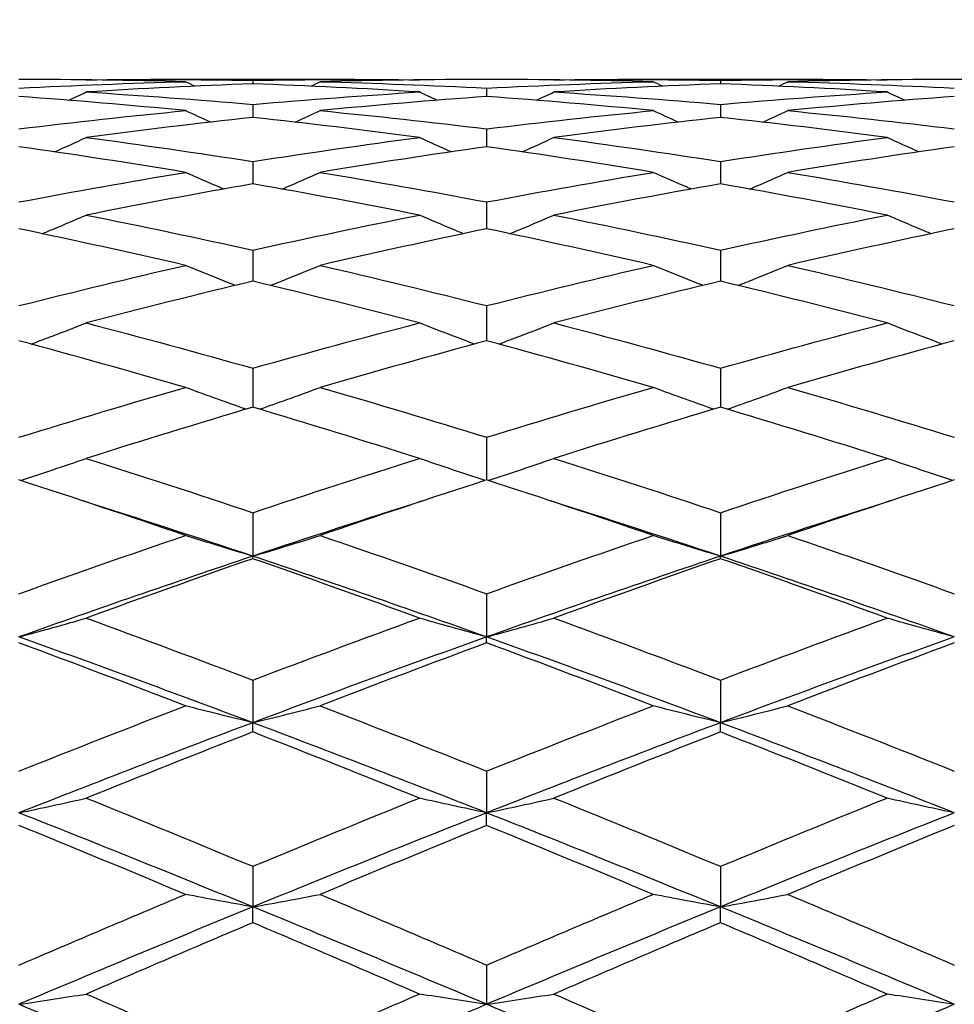
# Model space of a CAD drawing. Units: millimetres. Extents: x 20 to 722, y 20 to 505.
# Drawn here: x 341 to 347, y 229 to 236 of the extents above; entities that cross this region are included whole.
import ezdxf

# ---------------------------------------------------------------- set-up
doc = ezdxf.new("R2010")
doc.units = ezdxf.units.MM
doc.header["$LTSCALE"] = 2.5
doc.layers.add('Dimension (ISO)', color=7, linetype='Continuous', lineweight=18, true_color=0x00003f)
doc.layers.add('Visible (ISO)', color=7, linetype='Continuous', lineweight=25, true_color=0x00003f)
doc.styles.add('Samuel Heath (ISO)', font='tahoma.ttf')
doc.dimstyles.new('Samuel Heath (ISO)', dxfattribs={"dimscale": 2.5, "dimtxt": 3, "dimasz": 2.5, "dimexe": 1, "dimexo": 1.5, "dimgap": 0.762, "dimtad": 0, "dimtih": 1, "dimtoh": 1, "dimrnd": 1e-08, "dimzin": 0, "dimdsep": 46, "dimtxsty": 'Samuel Heath (ISO)', "dimcen": 0.09, "dimdle": 10, "dimclrd": 256, "dimclre": 256, "dimclrt": 256, "dimazin": 0, "dimtfac": 1, "dimtmove": 0, "dimatfit": 3, "dimfxl": 1, "dimtolj": 1, "dimtzin": 0, "dimlwd": 15, "dimlwe": 15, "dimarcsym": 0})

# ---------------------------------------------------------------- blocks, each defined once
blk = doc.blocks.new('*D11')
at = {"layer": 'Defpoints', "color": 0, "transparency": 16777216}
for p in [(373.3775, 267.9082), (373.3775, 234.453), (286.3775, 223.253)]:
    blk.add_point(p, dxfattribs=at)
at = {"layer": 'Dimension (ISO)', "color": 176, "lineweight": 15, "true_color": 0x000080, "transparency": 16777216}
for p, q in [((286.3775, 227.003), (286.3775, 270.4082)), ((373.3775, 238.203), (373.3775, 270.4082)), ((292.6275, 267.9082), (310.0133, 267.9082)), ((367.1275, 267.9082), (349.7417, 267.9082))]:
    blk.add_line(p, q, dxfattribs=at)
at = {"layer": 'Dimension (ISO)', "color": 176, "true_color": 0x000080, "transparency": 16777216}
for points in [[(292.6275, 268.9499), (292.6275, 266.8665), (286.3775, 267.9082)], [(367.1275, 268.9499), (367.1275, 266.8665), (373.3775, 267.9082)]]:
    blk.add_solid(points, dxfattribs=at)
at = {"layer": 'Dimension (ISO)', "color": 176, "lineweight": 18, "true_color": 0x000080, "transparency": 16777216, "char_height": 7.5, "attachment_point": 2, "style": 'Samuel Heath (ISO)'}
for s, insert in [('\\A1; 87.00', (329.8775, 277.6557)), ('\\A1;[3 7/16]', (329.8775, 266.0032))]:
    blk.add_mtext(s, dxfattribs=dict(at, insert=insert))
blk = doc.blocks.new('*D12')
at = {"layer": 'Defpoints', "color": 0, "transparency": 16777216}
for p in [(372.8775, 234.953), (336.3775, 185.253), (408.8917, 185.253)]:
    blk.add_point(p, dxfattribs=at)
at = {"layer": 'Dimension (ISO)', "color": 176, "lineweight": 15, "true_color": 0x000080, "transparency": 16777216}
for p, q in [((376.6275, 234.953), (411.3917, 234.953)), ((408.8917, 228.703), (408.8917, 222.7226)), ((408.8917, 191.503), (408.8917, 197.4834)), ((340.1275, 185.253), (411.3917, 185.253))]:
    blk.add_line(p, q, dxfattribs=at)
at = {"layer": 'Dimension (ISO)', "color": 176, "true_color": 0x000080, "transparency": 16777216}
for points in [[(407.85, 228.703), (409.9333, 228.703), (408.8917, 234.953)], [(407.85, 191.503), (409.9333, 191.503), (408.8917, 185.253)]]:
    blk.add_solid(points, dxfattribs=at)
at = {"layer": 'Dimension (ISO)', "color": 176, "lineweight": 18, "true_color": 0x000080, "transparency": 16777216, "char_height": 7.5, "attachment_point": 2, "style": 'Samuel Heath (ISO)'}
for s, insert in [('\\A1; 49.70', (408.8917, 219.8153)), ('\\A1;[1 15/16]', (408.8917, 208.198))]:
    blk.add_mtext(s, dxfattribs=dict(at, insert=insert))

msp = doc.modelspace()

# ---------------------------------------------------------------- linework, layer by layer
at = {"layer": 'Visible (ISO)'}
for p, q in [((343.5342, 235.203), (342.2208, 235.203)), ((342.8775, 235.1978), (342.8775, 235.1753)), ((346.5342, 235.203), (345.2208, 235.203)), ((345.8775, 235.1978), (345.8775, 235.1753)), ((344.3775, 235.1473), (344.3775, 235.0938)), ((342.8775, 235.0431), (342.8775, 234.9591)), ((345.8775, 235.0431), (345.8775, 234.9591)), ((344.3775, 234.886), (344.3775, 234.7719)), ((342.8775, 234.6769), (342.8775, 234.5334)), ((345.8775, 234.6769), (345.8775, 234.5334)), ((344.3775, 234.4171), (344.3775, 234.2451)), ((342.8775, 234.1081), (342.8775, 233.9088)), ((345.8775, 234.1081), (345.8775, 233.9088)), ((344.3775, 233.752), (344.3775, 233.5265)), ((342.8775, 233.3509), (342.8775, 233.1006)), ((345.8775, 233.3509), (345.8775, 233.1006)), ((344.3775, 232.9073), (344.3775, 232.6337)), ((342.8775, 232.4238), (342.8775, 232.1446)), ((345.8775, 232.4238), (345.8775, 232.1446)), ((342.8775, 232.1287), (342.8775, 232.1446)), ((345.8775, 232.1287), (345.8775, 232.1446)), ((344.3775, 231.9036), (344.3775, 231.6265)), ((344.3775, 231.5887), (344.3775, 231.6265)), ((342.8775, 231.3497), (342.8775, 231.0764)), ((345.8775, 231.3497), (345.8775, 231.0764)), ((342.8775, 231.017), (342.8775, 231.0764)), ((345.8775, 231.017), (345.8775, 231.0764)), ((344.3775, 230.7657), (344.3775, 230.4979)), ((344.3775, 230.4172), (344.3775, 230.4979)), ((342.8775, 230.155), (342.8775, 229.8944)), ((345.8775, 230.155), (345.8775, 229.8944)), ((342.8775, 229.793), (342.8775, 229.8944)), ((345.8775, 229.793), (345.8775, 229.8944)), ((344.3775, 229.5216), (344.3775, 229.2697))]:
    msp.add_line(p, q, dxfattribs=at)
for points in [[(342.4458, 235.1888), (342.0897, 235.1981), (341.7336, 235.2028), (341.3775, 235.203)], [(341.3775, 235.1473), (341.7336, 235.1657), (342.0897, 235.1795), (342.4458, 235.1888)], [(341.8083, 235.2006), (341.8086, 235.2007), (341.8089, 235.2008), (341.8092, 235.201)], [(341.8092, 235.201), (342.1653, 235.2045), (342.5214, 235.2034), (342.8775, 235.1978)], [(342.506, 235.1601), (342.4859, 235.1696), (342.4658, 235.1792), (342.4458, 235.1888)], [(342.8775, 235.1978), (343.2336, 235.2034), (343.5897, 235.2045), (343.9458, 235.201)], [(343.249, 235.1601), (343.269, 235.1696), (343.2891, 235.1792), (343.3092, 235.1888)], [(344.3775, 235.203), (344.0214, 235.2028), (343.6653, 235.1981), (343.3092, 235.1888)], [(343.3092, 235.1888), (343.6653, 235.1795), (344.0214, 235.1657), (344.3775, 235.1473)], [(343.9466, 235.2006), (343.9463, 235.2007), (343.9461, 235.2008), (343.9458, 235.201)], [(345.4458, 235.1888), (345.0897, 235.1981), (344.7336, 235.2028), (344.3775, 235.203)], [(344.3775, 235.1473), (344.7336, 235.1657), (345.0897, 235.1795), (345.4458, 235.1888)], [(344.8083, 235.2006), (344.8086, 235.2007), (344.8089, 235.2008), (344.8092, 235.201)], [(344.8092, 235.201), (345.1653, 235.2045), (345.5214, 235.2034), (345.8775, 235.1978)], [(345.506, 235.1601), (345.4859, 235.1696), (345.4658, 235.1792), (345.4458, 235.1888)], [(345.8775, 235.1978), (346.2336, 235.2034), (346.5897, 235.2045), (346.9458, 235.201)], [(346.249, 235.1601), (346.269, 235.1696), (346.2891, 235.1792), (346.3092, 235.1888)], [(347.3775, 235.203), (347.0214, 235.2028), (346.6653, 235.1981), (346.3092, 235.1888)], [(346.3092, 235.1888), (346.6653, 235.1795), (347.0214, 235.1657), (347.3775, 235.1473)], [(346.9466, 235.2006), (346.9463, 235.2007), (346.9461, 235.2008), (346.9458, 235.201)], [(348.4458, 235.1888), (348.0897, 235.1981), (347.7336, 235.2028), (347.3775, 235.203)], [(341.6963, 235.0696), (341.734, 235.0872), (341.7716, 235.1049), (341.8092, 235.1228)], [(342.8775, 235.1753), (342.5214, 235.1623), (342.1653, 235.1448), (341.8092, 235.1228)], [(341.8092, 235.1228), (342.1653, 235.1007), (342.5214, 235.0742), (342.8775, 235.0431)], [(343.9458, 235.1228), (343.5897, 235.1448), (343.2336, 235.1623), (342.8775, 235.1753)], [(342.8775, 235.0431), (343.2336, 235.0742), (343.5897, 235.1007), (343.9458, 235.1228)], [(344.0587, 235.0696), (344.021, 235.0872), (343.9833, 235.1049), (343.9458, 235.1228)], [(344.6963, 235.0696), (344.734, 235.0872), (344.7716, 235.1049), (344.8092, 235.1228)], [(345.8775, 235.1753), (345.5214, 235.1623), (345.1653, 235.1448), (344.8092, 235.1228)], [(344.8092, 235.1228), (345.1653, 235.1007), (345.5214, 235.0742), (345.8775, 235.0431)], [(346.9458, 235.1228), (346.5897, 235.1448), (346.2336, 235.1623), (345.8775, 235.1753)], [(345.8775, 235.0431), (346.2336, 235.0742), (346.5897, 235.1007), (346.9458, 235.1228)], [(347.0587, 235.0696), (347.021, 235.0872), (346.9833, 235.1049), (346.9458, 235.1228)], [(342.4458, 235.0033), (342.0897, 235.0379), (341.7336, 235.0681), (341.3775, 235.0938)], [(344.3775, 235.0938), (344.0214, 235.0681), (343.6653, 235.0379), (343.3092, 235.0033)], [(345.4458, 235.0033), (345.0897, 235.0379), (344.7336, 235.0681), (344.3775, 235.0938)], [(347.3775, 235.0938), (347.0214, 235.0681), (346.6653, 235.0379), (346.3092, 235.0033)], [(341.3775, 234.886), (341.7336, 234.9295), (342.0897, 234.9686), (342.4458, 235.0033)], [(342.6062, 234.9291), (342.5526, 234.9536), (342.4991, 234.9783), (342.4458, 235.0033)], [(343.1487, 234.9291), (343.2023, 234.9536), (343.2558, 234.9783), (343.3092, 235.0033)], [(343.3092, 235.0033), (343.6653, 234.9686), (344.0214, 234.9295), (344.3775, 234.886)], [(344.3775, 234.886), (344.7336, 234.9295), (345.0897, 234.9686), (345.4458, 235.0033)], [(345.6062, 234.9291), (345.5526, 234.9536), (345.4991, 234.9783), (345.4458, 235.0033)], [(346.1487, 234.9291), (346.2023, 234.9536), (346.2558, 234.9783), (346.3092, 235.0033)], [(346.3092, 235.0033), (346.6653, 234.9686), (347.0214, 234.9295), (347.3775, 234.886)], [(342.8775, 234.9591), (342.5214, 234.9208), (342.1653, 234.8781), (341.8092, 234.8311)], [(343.9458, 234.8311), (343.5897, 234.8781), (343.2336, 234.9208), (342.8775, 234.9591)], [(345.8775, 234.9591), (345.5214, 234.9208), (345.1653, 234.8781), (344.8092, 234.8311)], [(346.9458, 234.8311), (346.5897, 234.8781), (346.2336, 234.9208), (345.8775, 234.9591)], [(341.6052, 234.739), (341.6734, 234.7693), (341.7414, 234.8), (341.8092, 234.8311)], [(341.8092, 234.8311), (342.1653, 234.784), (342.5214, 234.7326), (342.8775, 234.6769)], [(342.8775, 234.6769), (343.2336, 234.7326), (343.5897, 234.784), (343.9458, 234.8311)], [(344.1498, 234.739), (344.0816, 234.7693), (344.0136, 234.8), (343.9458, 234.8311)], [(344.6052, 234.739), (344.6734, 234.7693), (344.7414, 234.8), (344.8092, 234.8311)], [(344.8092, 234.8311), (345.1653, 234.784), (345.5214, 234.7326), (345.8775, 234.6769)], [(345.8775, 234.6769), (346.2336, 234.7326), (346.5897, 234.784), (346.9458, 234.8311)], [(347.1498, 234.739), (347.0816, 234.7693), (347.0136, 234.8), (346.9458, 234.8311)], [(342.4458, 234.6072), (342.0897, 234.6664), (341.7336, 234.7213), (341.3775, 234.7719)], [(344.3775, 234.7719), (344.0214, 234.7213), (343.6653, 234.6664), (343.3092, 234.6072)], [(345.4458, 234.6072), (345.0897, 234.6664), (344.7336, 234.7213), (344.3775, 234.7719)], [(347.3775, 234.7719), (347.0214, 234.7213), (346.6653, 234.6664), (346.3092, 234.6072)], [(341.3775, 234.4171), (341.7336, 234.4846), (342.0897, 234.5481), (342.4458, 234.6072)], [(343.3092, 234.6072), (343.6653, 234.5481), (344.0214, 234.4846), (344.3775, 234.4171)], [(344.3775, 234.4171), (344.7336, 234.4846), (345.0897, 234.5481), (345.4458, 234.6072)], [(346.3092, 234.6072), (346.6653, 234.5481), (347.0214, 234.4846), (347.3775, 234.4171)], [(342.8775, 234.5334), (342.5214, 234.4708), (342.1653, 234.404), (341.8092, 234.3331)], [(343.9458, 234.3331), (343.5897, 234.404), (343.2336, 234.4708), (342.8775, 234.5334)], [(345.8775, 234.5334), (345.5214, 234.4708), (345.1653, 234.404), (344.8092, 234.3331)], [(346.9458, 234.3331), (346.5897, 234.404), (346.2336, 234.4708), (345.8775, 234.5334)], [(341.8092, 234.3331), (342.1653, 234.2622), (342.5214, 234.1872), (342.8775, 234.1081)], [(342.8775, 234.1081), (343.2336, 234.1872), (343.5897, 234.2622), (343.9458, 234.3331)], [(344.8092, 234.3331), (345.1653, 234.2622), (345.5214, 234.1872), (345.8775, 234.1081)], [(345.8775, 234.1081), (346.2336, 234.1872), (346.5897, 234.2622), (346.9458, 234.3331)], [(342.4458, 234.0104), (342.0897, 234.0926), (341.7336, 234.1709), (341.3775, 234.2451)], [(344.3775, 234.2451), (344.0214, 234.1709), (343.6653, 234.0926), (343.3092, 234.0104)], [(345.4458, 234.0104), (345.0897, 234.0926), (344.7336, 234.1709), (344.3775, 234.2451)], [(347.3775, 234.2451), (347.0214, 234.1709), (346.6653, 234.0926), (346.3092, 234.0104)], [(341.3775, 233.752), (341.7336, 233.842), (342.0897, 233.9282), (342.4458, 234.0104)], [(343.3092, 234.0104), (343.6653, 233.9282), (344.0214, 233.842), (344.3775, 233.752)], [(344.3775, 233.752), (344.7336, 233.842), (345.0897, 233.9282), (345.4458, 234.0104)], [(346.3092, 234.0104), (346.6653, 233.9282), (347.0214, 233.842), (347.3775, 233.752)], [(342.8775, 233.9088), (342.5214, 233.8234), (342.1653, 233.7341), (341.8092, 233.6411)], [(343.9458, 233.6411), (343.5897, 233.7341), (343.2336, 233.8234), (342.8775, 233.9088)], [(345.8775, 233.9088), (345.5214, 233.8234), (345.1653, 233.7341), (344.8092, 233.6411)], [(346.9458, 233.6411), (346.5897, 233.7341), (346.2336, 233.8234), (345.8775, 233.9088)], [(341.8092, 233.6411), (342.1653, 233.5481), (342.5214, 233.4513), (342.8775, 233.3509)], [(342.8775, 233.3509), (343.2336, 233.4513), (343.5897, 233.5481), (343.9458, 233.6411)], [(344.8092, 233.6411), (345.1653, 233.5481), (345.5214, 233.4513), (345.8775, 233.3509)], [(345.8775, 233.3509), (346.2336, 233.4513), (346.5897, 233.5481), (346.9458, 233.6411)], [(342.4458, 233.2275), (342.0897, 233.3307), (341.7336, 233.4304), (341.3775, 233.5265)], [(344.3775, 233.5265), (344.0214, 233.4304), (343.6653, 233.3307), (343.3092, 233.2275)], [(345.4458, 233.2275), (345.0897, 233.3307), (344.7336, 233.4304), (344.3775, 233.5265)], [(347.3775, 233.5265), (347.0214, 233.4304), (346.6653, 233.3307), (346.3092, 233.2275)], [(341.3775, 232.9073), (341.7336, 233.0174), (342.0897, 233.1242), (342.4458, 233.2275)], [(343.3092, 233.2275), (343.6653, 233.1242), (344.0214, 233.0174), (344.3775, 232.9073)], [(344.3775, 232.9073), (344.7336, 233.0174), (345.0897, 233.1242), (345.4458, 233.2275)], [(346.3092, 233.2275), (346.6653, 233.1242), (347.0214, 233.0174), (347.3775, 232.9073)], [(342.8775, 233.1006), (342.5214, 232.9945), (342.1653, 232.8849), (341.8092, 232.7721)], [(343.9458, 232.7721), (343.5897, 232.8849), (343.2336, 232.9945), (342.8775, 233.1006)], [(345.8775, 233.1006), (345.5214, 232.9945), (345.1653, 232.8849), (344.8092, 232.7721)], [(346.9458, 232.7721), (346.5897, 232.8849), (346.2336, 232.9945), (345.8775, 233.1006)], [(341.8092, 232.7721), (342.1653, 232.6592), (342.5214, 232.5431), (342.8775, 232.4238)], [(342.8775, 232.4238), (343.2336, 232.5431), (343.5897, 232.6592), (343.9458, 232.7721)], [(344.8092, 232.7721), (345.1653, 232.6592), (345.5214, 232.5431), (345.8775, 232.4238)], [(345.8775, 232.4238), (346.2336, 232.5431), (346.5897, 232.6592), (346.9458, 232.7721)], [(342.4458, 232.2777), (342.0897, 232.3995), (341.7336, 232.5182), (341.3775, 232.6337)], [(344.3775, 232.6337), (344.0214, 232.5182), (343.6653, 232.3995), (343.3092, 232.2777)], [(345.4458, 232.2777), (345.0897, 232.3995), (344.7336, 232.5182), (344.3775, 232.6337)], [(347.3775, 232.6337), (347.0214, 232.5182), (346.6653, 232.3995), (346.3092, 232.2777)], [(342.8775, 232.1446), (342.5147, 232.2658), (342.1519, 232.3839), (341.7891, 232.4988)], [(343.9659, 232.4988), (343.6031, 232.3839), (343.2403, 232.2658), (342.8775, 232.1446)], [(345.8775, 232.1446), (345.5147, 232.2658), (345.1519, 232.3839), (344.7891, 232.4988)], [(346.9659, 232.4988), (346.6031, 232.3839), (346.2403, 232.2658), (345.8775, 232.1446)], [(341.3775, 231.9036), (341.7336, 232.0312), (342.0897, 232.156), (342.4458, 232.2777)], [(343.3092, 232.2777), (343.6653, 232.156), (344.0214, 232.0312), (344.3775, 231.9036)], [(344.3775, 231.9036), (344.7336, 232.0312), (345.0897, 232.156), (345.4458, 232.2777)], [(346.3092, 232.2777), (346.6653, 232.156), (347.0214, 232.0312), (347.3775, 231.9036)], [(342.8775, 232.1446), (342.3775, 231.9776), (341.8775, 231.8047), (341.3775, 231.6265)], [(342.8775, 232.1287), (342.5214, 232.0045), (342.1653, 231.8774), (341.8092, 231.7475)], [(344.3775, 231.6265), (343.8775, 231.8047), (343.3775, 231.9776), (342.8775, 232.1446)], [(343.9458, 231.7475), (343.5897, 231.8774), (343.2336, 232.0045), (342.8775, 232.1287)], [(345.8775, 232.1446), (345.3775, 231.9776), (344.8775, 231.8047), (344.3775, 231.6265)], [(345.8775, 232.1287), (345.5214, 232.0045), (345.1653, 231.8774), (344.8092, 231.7475)], [(347.3775, 231.6265), (346.8775, 231.8047), (346.3775, 231.9776), (345.8775, 232.1446)], [(346.9458, 231.7475), (346.5897, 231.8774), (346.2336, 232.0045), (345.8775, 232.1287)], [(341.8092, 231.7475), (342.1653, 231.6176), (342.5214, 231.4849), (342.8775, 231.3497)], [(342.8775, 231.3497), (343.2336, 231.4849), (343.5897, 231.6176), (343.9458, 231.7475)], [(344.8092, 231.7475), (345.1653, 231.6176), (345.5214, 231.4849), (345.8775, 231.3497)], [(345.8775, 231.3497), (346.2336, 231.4849), (346.5897, 231.6176), (346.9458, 231.7475)], [(342.8775, 231.0764), (342.3775, 231.2647), (341.8775, 231.4482), (341.3775, 231.6265)], [(342.4458, 231.1846), (342.0897, 231.3218), (341.7336, 231.4566), (341.3775, 231.5887)], [(344.3775, 231.6265), (343.8775, 231.4482), (343.3775, 231.2647), (342.8775, 231.0764)], [(344.3775, 231.5887), (344.0214, 231.4566), (343.6653, 231.3218), (343.3092, 231.1846)], [(345.8775, 231.0764), (345.3775, 231.2647), (344.8775, 231.4482), (344.3775, 231.6265)], [(345.4458, 231.1846), (345.0897, 231.3218), (344.7336, 231.4566), (344.3775, 231.5887)], [(347.3775, 231.6265), (346.8775, 231.4482), (346.3775, 231.2647), (345.8775, 231.0764)], [(347.3775, 231.5887), (347.0214, 231.4566), (346.6653, 231.3218), (346.3092, 231.1846)], [(341.3775, 230.7657), (341.7336, 230.9076), (342.0897, 231.0473), (342.4458, 231.1846)], [(343.3092, 231.1846), (343.6653, 231.0473), (344.0214, 230.9076), (344.3775, 230.7657)], [(344.3775, 230.7657), (344.7336, 230.9076), (345.0897, 231.0473), (345.4458, 231.1846)], [(346.3092, 231.1846), (346.6653, 231.0473), (347.0214, 230.9076), (347.3775, 230.7657)], [(342.8775, 231.0764), (342.3775, 230.8881), (341.8775, 230.6951), (341.3775, 230.4979)], [(344.3775, 230.4979), (343.8775, 230.6951), (343.3775, 230.8881), (342.8775, 231.0764)], [(345.8775, 231.0764), (345.3775, 230.8881), (344.8775, 230.6951), (344.3775, 230.4979)], [(347.3775, 230.4979), (346.8775, 230.6951), (346.3775, 230.8881), (345.8775, 231.0764)], [(342.8775, 231.017), (342.5214, 230.8778), (342.1653, 230.7362), (341.8092, 230.5925)], [(343.9458, 230.5925), (343.5897, 230.7362), (343.2336, 230.8778), (342.8775, 231.017)], [(345.8775, 231.017), (345.5214, 230.8778), (345.1653, 230.7362), (344.8092, 230.5925)], [(346.9458, 230.5925), (346.5897, 230.7362), (346.2336, 230.8778), (345.8775, 231.017)], [(341.8092, 230.5925), (342.1653, 230.4488), (342.5214, 230.3029), (342.8775, 230.155)], [(342.8775, 230.155), (343.2336, 230.3029), (343.5897, 230.4488), (343.9458, 230.5925)], [(344.8092, 230.5925), (345.1653, 230.4488), (345.5214, 230.3029), (345.8775, 230.155)], [(345.8775, 230.155), (346.2336, 230.3029), (346.5897, 230.4488), (346.9458, 230.5925)], [(342.8775, 229.8944), (342.3775, 230.0993), (341.8775, 230.3007), (341.3775, 230.4979)], [(344.3775, 230.4979), (343.8775, 230.3007), (343.3775, 230.0993), (342.8775, 229.8944)], [(345.8775, 229.8944), (345.3775, 230.0993), (344.8775, 230.3007), (344.3775, 230.4979)], [(347.3775, 230.4979), (346.8775, 230.3007), (346.3775, 230.0993), (345.8775, 229.8944)], [(342.4458, 229.9749), (342.0897, 230.1243), (341.7336, 230.2718), (341.3775, 230.4172)], [(344.3775, 230.4172), (344.0214, 230.2718), (343.6653, 230.1243), (343.3092, 229.9749)], [(345.4458, 229.9749), (345.0897, 230.1243), (344.7336, 230.2718), (344.3775, 230.4172)], [(347.3775, 230.4172), (347.0214, 230.2718), (346.6653, 230.1243), (346.3092, 229.9749)], [(341.3775, 229.5216), (341.7336, 229.6744), (342.0897, 229.8256), (342.4458, 229.9749)], [(343.3092, 229.9749), (343.6653, 229.8256), (344.0214, 229.6744), (344.3775, 229.5216)], [(344.3775, 229.5216), (344.7336, 229.6744), (345.0897, 229.8256), (345.4458, 229.9749)], [(346.3092, 229.9749), (346.6653, 229.8256), (347.0214, 229.6744), (347.3775, 229.5216)], [(342.8775, 229.8944), (342.3775, 229.6895), (341.8775, 229.4811), (341.3775, 229.2697)], [(344.3775, 229.2697), (343.8775, 229.4811), (343.3775, 229.6895), (342.8775, 229.8944)], [(345.8775, 229.8944), (345.3775, 229.6895), (344.8775, 229.4811), (344.3775, 229.2697)], [(347.3775, 229.2697), (346.8775, 229.4811), (346.3775, 229.6895), (345.8775, 229.8944)], [(342.8775, 229.793), (342.5214, 229.6422), (342.1653, 229.4896), (341.8092, 229.3356)], [(343.9458, 229.3356), (343.5897, 229.4896), (343.2336, 229.6422), (342.8775, 229.793)], [(345.8775, 229.793), (345.5214, 229.6422), (345.1653, 229.4896), (344.8092, 229.3356)], [(346.9458, 229.3356), (346.5897, 229.4896), (346.2336, 229.6422), (345.8775, 229.793)], [(341.8092, 229.3356), (342.1653, 229.1816), (342.5214, 229.026), (342.8775, 228.8692)], [(342.8775, 228.8692), (343.2336, 229.026), (343.5897, 229.1816), (343.9458, 229.3356)], [(344.8092, 229.3356), (345.1653, 229.1816), (345.5214, 229.026), (345.8775, 228.8692)], [(345.8775, 228.8692), (346.2336, 229.026), (346.5897, 229.1816), (346.9458, 229.3356)], [(342.8775, 228.6277), (342.3775, 228.8441), (341.8775, 229.0584), (341.3775, 229.2697)], [(344.3775, 229.2697), (343.8775, 229.0584), (343.3775, 228.8441), (342.8775, 228.6277)], [(345.8775, 228.6277), (345.3775, 228.8441), (344.8775, 229.0584), (344.3775, 229.2697)], [(347.3775, 229.2697), (346.8775, 229.0584), (346.3775, 228.8441), (345.8775, 228.6277)]]:
    msp.add_open_spline(points, degree=3, dxfattribs=at)
for points, knots in [([(342.6902, 234.5001), (342.6799, 234.5046), (342.6695, 234.509), (342.5878, 234.5443), (342.5167, 234.5756), (342.4458, 234.6072)], [0.02056529, 0.02056529, 0.02056529, 0.02056529, 0.02399144, 0.02399144, 0.04757906, 0.04757906, 0.04757906, 0.04757906]), ([(343.0647, 234.5001), (343.0751, 234.5046), (343.0854, 234.509), (343.1671, 234.5443), (343.2383, 234.5756), (343.3092, 234.6072)], [0.02056529, 0.02056529, 0.02056529, 0.02056529, 0.02399144, 0.02399144, 0.04757906, 0.04757906, 0.04757906, 0.04757906]), ([(345.6902, 234.5001), (345.6799, 234.5046), (345.6695, 234.509), (345.5878, 234.5443), (345.5167, 234.5756), (345.4458, 234.6072)], [0.02056529, 0.02056529, 0.02056529, 0.02056529, 0.02399144, 0.02399144, 0.04757906, 0.04757906, 0.04757906, 0.04757906]), ([(346.0647, 234.5001), (346.0751, 234.5046), (346.0854, 234.509), (346.1671, 234.5443), (346.2383, 234.5756), (346.3092, 234.6072)], [0.02056529, 0.02056529, 0.02056529, 0.02056529, 0.02399144, 0.02399144, 0.04757906, 0.04757906, 0.04757906, 0.04757906]), ([(341.5266, 234.2138), (341.5497, 234.2233), (341.5728, 234.2329), (341.6671, 234.2723), (341.7383, 234.3025), (341.8092, 234.3331)], [0.01636872, 0.01636872, 0.01636872, 0.01636872, 0.02399144, 0.02399144, 0.04757906, 0.04757906, 0.04757906, 0.04757906]), ([(344.2284, 234.2138), (344.2053, 234.2233), (344.1822, 234.2329), (344.0878, 234.2723), (344.0167, 234.3025), (343.9458, 234.3331)], [0.01636872, 0.01636872, 0.01636872, 0.01636872, 0.02399144, 0.02399144, 0.04757906, 0.04757906, 0.04757906, 0.04757906]), ([(344.5266, 234.2138), (344.5497, 234.2233), (344.5728, 234.2329), (344.6671, 234.2723), (344.7383, 234.3025), (344.8092, 234.3331)], [0.01636872, 0.01636872, 0.01636872, 0.01636872, 0.02399144, 0.02399144, 0.04757906, 0.04757906, 0.04757906, 0.04757906]), ([(347.2284, 234.2138), (347.2053, 234.2233), (347.1822, 234.2329), (347.0878, 234.2723), (347.0167, 234.3025), (346.9458, 234.3331)], [0.01636872, 0.01636872, 0.01636872, 0.01636872, 0.02399144, 0.02399144, 0.04757906, 0.04757906, 0.04757906, 0.04757906]), ([(342.7647, 233.8816), (342.7295, 233.8955), (342.6943, 233.9095), (342.5878, 233.9521), (342.5167, 233.981), (342.4458, 234.0104)], [0.01236914, 0.01236914, 0.01236914, 0.01236914, 0.02399144, 0.02399144, 0.04757906, 0.04757906, 0.04757906, 0.04757906]), ([(342.9902, 233.8816), (343.0255, 233.8955), (343.0607, 233.9095), (343.1671, 233.9521), (343.2383, 233.981), (343.3092, 234.0104)], [0.01236914, 0.01236914, 0.01236914, 0.01236914, 0.02399144, 0.02399144, 0.04757906, 0.04757906, 0.04757906, 0.04757906]), ([(345.7647, 233.8816), (345.7295, 233.8955), (345.6943, 233.9095), (345.5878, 233.9521), (345.5167, 233.981), (345.4458, 234.0104)], [0.01236914, 0.01236914, 0.01236914, 0.01236914, 0.02399144, 0.02399144, 0.04757906, 0.04757906, 0.04757906, 0.04757906]), ([(345.9902, 233.8816), (346.0255, 233.8955), (346.0607, 233.9095), (346.1671, 233.9521), (346.2383, 233.981), (346.3092, 234.0104)], [0.01236914, 0.01236914, 0.01236914, 0.01236914, 0.02399144, 0.02399144, 0.04757906, 0.04757906, 0.04757906, 0.04757906]), ([(341.4551, 233.5055), (341.5021, 233.523), (341.549, 233.5407), (341.6671, 233.5856), (341.7383, 233.6132), (341.8092, 233.6411)], [0.0085101, 0.0085101, 0.0085101, 0.0085101, 0.02399144, 0.02399144, 0.04757906, 0.04757906, 0.04757906, 0.04757906]), ([(344.2999, 233.5055), (344.2529, 233.523), (344.206, 233.5407), (344.0878, 233.5856), (344.0167, 233.6132), (343.9458, 233.6411)], [0.0085101, 0.0085101, 0.0085101, 0.0085101, 0.02399144, 0.02399144, 0.04757906, 0.04757906, 0.04757906, 0.04757906]), ([(344.4551, 233.5055), (344.5021, 233.523), (344.549, 233.5407), (344.6671, 233.5856), (344.7383, 233.6132), (344.8092, 233.6411)], [0.0085101, 0.0085101, 0.0085101, 0.0085101, 0.02399144, 0.02399144, 0.04757906, 0.04757906, 0.04757906, 0.04757906]), ([(347.2999, 233.5055), (347.2529, 233.523), (347.206, 233.5407), (347.0878, 233.5856), (347.0167, 233.6132), (346.9458, 233.6411)], [0.0085101, 0.0085101, 0.0085101, 0.0085101, 0.02399144, 0.02399144, 0.04757906, 0.04757906, 0.04757906, 0.04757906]), ([(342.8342, 233.0877), (342.7757, 233.1081), (342.7174, 233.1287), (342.5878, 233.1752), (342.5167, 233.2012), (342.4458, 233.2275)], [0.00474196, 0.00474196, 0.00474196, 0.00474196, 0.02399144, 0.02399144, 0.04757906, 0.04757906, 0.04757906, 0.04757906]), ([(342.9207, 233.0877), (342.9792, 233.1081), (343.0376, 233.1287), (343.1671, 233.1752), (343.2383, 233.2012), (343.3092, 233.2275)], [0.00474196, 0.00474196, 0.00474196, 0.00474196, 0.02399144, 0.02399144, 0.04757906, 0.04757906, 0.04757906, 0.04757906]), ([(345.8342, 233.0877), (345.7757, 233.1081), (345.7174, 233.1287), (345.5878, 233.1752), (345.5167, 233.2012), (345.4458, 233.2275)], [0.00474196, 0.00474196, 0.00474196, 0.00474196, 0.02399144, 0.02399144, 0.04757906, 0.04757906, 0.04757906, 0.04757906]), ([(345.9207, 233.0877), (345.9792, 233.1081), (346.0376, 233.1287), (346.1671, 233.1752), (346.2383, 233.2012), (346.3092, 233.2275)], [0.00474196, 0.00474196, 0.00474196, 0.00474196, 0.02399144, 0.02399144, 0.04757906, 0.04757906, 0.04757906, 0.04757906]), ([(341.3868, 232.6307), (341.4566, 232.6533), (341.5263, 232.6762), (341.6671, 232.7233), (341.7383, 232.7475), (341.8092, 232.7721)], [0.00101931, 0.00101931, 0.00101931, 0.00101931, 0.02399144, 0.02399144, 0.04757906, 0.04757906, 0.04757906, 0.04757906]), ([(344.3682, 232.6307), (344.2983, 232.6533), (344.2286, 232.6762), (344.0878, 232.7233), (344.0167, 232.7475), (343.9458, 232.7721)], [0.00101931, 0.00101931, 0.00101931, 0.00101931, 0.02399144, 0.02399144, 0.04757906, 0.04757906, 0.04757906, 0.04757906]), ([(344.3868, 232.6307), (344.4566, 232.6533), (344.5263, 232.6762), (344.6671, 232.7233), (344.7383, 232.7475), (344.8092, 232.7721)], [0.00101931, 0.00101931, 0.00101931, 0.00101931, 0.02399144, 0.02399144, 0.04757906, 0.04757906, 0.04757906, 0.04757906]), ([(347.3682, 232.6307), (347.2983, 232.6533), (347.2286, 232.6762), (347.0878, 232.7233), (347.0167, 232.7475), (346.9458, 232.7721)], [0.00101931, 0.00101931, 0.00101931, 0.00101931, 0.02399144, 0.02399144, 0.04757906, 0.04757906, 0.04757906, 0.04757906]), ([(342.8775, 232.1446), (342.8045, 232.1663), (342.7317, 232.1884), (342.5878, 232.2328), (342.5167, 232.2551), (342.4458, 232.2777)], [0, 0, 0, 0, 0.02399144, 0.02399144, 0.04757906, 0.04757906, 0.04757906, 0.04757906]), ([(342.8775, 232.1446), (342.9505, 232.1663), (343.0232, 232.1884), (343.1671, 232.2328), (343.2383, 232.2551), (343.3092, 232.2777)], [0, 0, 0, 0, 0.02399144, 0.02399144, 0.04757906, 0.04757906, 0.04757906, 0.04757906]), ([(345.8775, 232.1446), (345.8045, 232.1663), (345.7317, 232.1884), (345.5878, 232.2328), (345.5167, 232.2551), (345.4458, 232.2777)], [0, 0, 0, 0, 0.02399144, 0.02399144, 0.04757906, 0.04757906, 0.04757906, 0.04757906]), ([(345.8775, 232.1446), (345.9505, 232.1663), (346.0232, 232.1884), (346.1671, 232.2328), (346.2383, 232.2551), (346.3092, 232.2777)], [0, 0, 0, 0, 0.02399144, 0.02399144, 0.04757906, 0.04757906, 0.04757906, 0.04757906]), ([(341.3775, 231.6265), (341.4505, 231.6462), (341.5232, 231.6663), (341.6671, 231.7066), (341.7383, 231.7269), (341.8092, 231.7475)], [0, 0, 0, 0, 0.02399144, 0.02399144, 0.04757906, 0.04757906, 0.04757906, 0.04757906]), ([(344.3775, 231.6265), (344.3045, 231.6462), (344.2317, 231.6663), (344.0878, 231.7066), (344.0167, 231.7269), (343.9458, 231.7475)], [0, 0, 0, 0, 0.02399144, 0.02399144, 0.04757906, 0.04757906, 0.04757906, 0.04757906]), ([(344.3775, 231.6265), (344.4505, 231.6462), (344.5232, 231.6663), (344.6671, 231.7066), (344.7383, 231.7269), (344.8092, 231.7475)], [0, 0, 0, 0, 0.02399144, 0.02399144, 0.04757906, 0.04757906, 0.04757906, 0.04757906]), ([(347.3775, 231.6265), (347.3045, 231.6462), (347.2317, 231.6663), (347.0878, 231.7066), (347.0167, 231.7269), (346.9458, 231.7475)], [0, 0, 0, 0, 0.02399144, 0.02399144, 0.04757906, 0.04757906, 0.04757906, 0.04757906]), ([(342.8775, 231.0764), (342.8045, 231.0941), (342.7317, 231.112), (342.5878, 231.1481), (342.5167, 231.1662), (342.4458, 231.1846)], [0, 0, 0, 0, 0.02399144, 0.02399144, 0.04757906, 0.04757906, 0.04757906, 0.04757906]), ([(342.8775, 231.0764), (342.9505, 231.0941), (343.0232, 231.112), (343.1671, 231.1481), (343.2383, 231.1662), (343.3092, 231.1846)], [0, 0, 0, 0, 0.02399144, 0.02399144, 0.04757906, 0.04757906, 0.04757906, 0.04757906]), ([(345.8775, 231.0764), (345.8045, 231.0941), (345.7317, 231.112), (345.5878, 231.1481), (345.5167, 231.1662), (345.4458, 231.1846)], [0, 0, 0, 0, 0.02399144, 0.02399144, 0.04757906, 0.04757906, 0.04757906, 0.04757906]), ([(345.8775, 231.0764), (345.9505, 231.0941), (346.0232, 231.112), (346.1671, 231.1481), (346.2383, 231.1662), (346.3092, 231.1846)], [0, 0, 0, 0, 0.02399144, 0.02399144, 0.04757906, 0.04757906, 0.04757906, 0.04757906]), ([(341.3775, 230.4979), (341.4505, 230.5133), (341.5232, 230.529), (341.6671, 230.5606), (341.7383, 230.5764), (341.8092, 230.5925)], [0, 0, 0, 0, 0.02399144, 0.02399144, 0.04757906, 0.04757906, 0.04757906, 0.04757906]), ([(344.3775, 230.4979), (344.3045, 230.5133), (344.2317, 230.529), (344.0878, 230.5606), (344.0167, 230.5764), (343.9458, 230.5925)], [0, 0, 0, 0, 0.02399144, 0.02399144, 0.04757906, 0.04757906, 0.04757906, 0.04757906]), ([(344.3775, 230.4979), (344.4505, 230.5133), (344.5232, 230.529), (344.6671, 230.5606), (344.7383, 230.5764), (344.8092, 230.5925)], [0, 0, 0, 0, 0.02399144, 0.02399144, 0.04757906, 0.04757906, 0.04757906, 0.04757906]), ([(347.3775, 230.4979), (347.3045, 230.5133), (347.2317, 230.529), (347.0878, 230.5606), (347.0167, 230.5764), (346.9458, 230.5925)], [0, 0, 0, 0, 0.02399144, 0.02399144, 0.04757906, 0.04757906, 0.04757906, 0.04757906]), ([(342.8775, 229.8944), (342.8045, 229.9076), (342.7317, 229.9209), (342.5878, 229.9477), (342.5167, 229.9612), (342.4458, 229.9749)], [0, 0, 0, 0, 0.02399144, 0.02399144, 0.04757906, 0.04757906, 0.04757906, 0.04757906]), ([(342.8775, 229.8944), (342.9505, 229.9076), (343.0232, 229.9209), (343.1671, 229.9477), (343.2383, 229.9612), (343.3092, 229.9749)], [0, 0, 0, 0, 0.02399144, 0.02399144, 0.04757906, 0.04757906, 0.04757906, 0.04757906]), ([(345.8775, 229.8944), (345.8045, 229.9076), (345.7317, 229.9209), (345.5878, 229.9477), (345.5167, 229.9612), (345.4458, 229.9749)], [0, 0, 0, 0, 0.02399144, 0.02399144, 0.04757906, 0.04757906, 0.04757906, 0.04757906]), ([(345.8775, 229.8944), (345.9505, 229.9076), (346.0232, 229.9209), (346.1671, 229.9477), (346.2383, 229.9612), (346.3092, 229.9749)], [0, 0, 0, 0, 0.02399144, 0.02399144, 0.04757906, 0.04757906, 0.04757906, 0.04757906]), ([(341.3775, 229.2697), (341.4505, 229.2805), (341.5232, 229.2914), (341.6671, 229.3134), (341.7383, 229.3244), (341.8092, 229.3356)], [0, 0, 0, 0, 0.02399144, 0.02399144, 0.04757906, 0.04757906, 0.04757906, 0.04757906]), ([(344.3775, 229.2697), (344.3045, 229.2805), (344.2317, 229.2914), (344.0878, 229.3134), (344.0167, 229.3244), (343.9458, 229.3356)], [0, 0, 0, 0, 0.02399144, 0.02399144, 0.04757906, 0.04757906, 0.04757906, 0.04757906]), ([(344.3775, 229.2697), (344.4505, 229.2805), (344.5232, 229.2914), (344.6671, 229.3134), (344.7383, 229.3244), (344.8092, 229.3356)], [0, 0, 0, 0, 0.02399144, 0.02399144, 0.04757906, 0.04757906, 0.04757906, 0.04757906]), ([(347.3775, 229.2697), (347.3045, 229.2805), (347.2317, 229.2914), (347.0878, 229.3134), (347.0167, 229.3244), (346.9458, 229.3356)], [0, 0, 0, 0, 0.02399144, 0.02399144, 0.04757906, 0.04757906, 0.04757906, 0.04757906])]:
    msp.add_open_spline(points, degree=3, knots=knots, dxfattribs=at)

# ---------------------------------------------------------------- dimensions: what is measured, and where the dimension line sits
at = {"layer": 'Dimension (ISO)', "color": 176, "lineweight": 18, "true_color": 0x000080}
dim = msp.add_linear_dim(base=(373.3775, 267.9082), p1=(286.3775, 223.253), p2=(373.3775, 234.453), text=' <>\\X[3 7/16]', dimstyle='Samuel Heath (ISO)', override={"dimgap": 0.762, "dimtih": 0, "dimtoh": 0, "dimdec": 2, "dimpost": '\\X', "dimtol": 0, "dimlim": 0, "dimtp": 0, "dimtm": 0, "dimtdec": 2, "dimtofl": 0, "dimatfit": 1, "dimtvp": -0.25}, dxfattribs=at)
dim.commit()
dim.dimension.update_dxf_attribs({"geometry": '*D11', "text_midpoint": (329.8775, 267.9082), "dimtype": 160})
dim = msp.add_linear_dim(base=(408.8917, 185.253), p1=(372.8775, 234.953), p2=(336.3775, 185.253), angle=90, text=' <>\\X[1 15/16]', dimstyle='Samuel Heath (ISO)', override={"dimgap": 0.762, "dimdec": 2, "dimpost": '\\X', "dimtol": 0, "dimlim": 0, "dimtp": 0, "dimtm": 0, "dimtdec": 2, "dimtofl": 0, "dimatfit": 1, "dimtvp": -0.25}, dxfattribs=at)
dim.commit()
dim.dimension.update_dxf_attribs({"geometry": '*D12', "text_midpoint": (408.8917, 210.103), "dimtype": 160})

doc.saveas('drawing.dxf')
